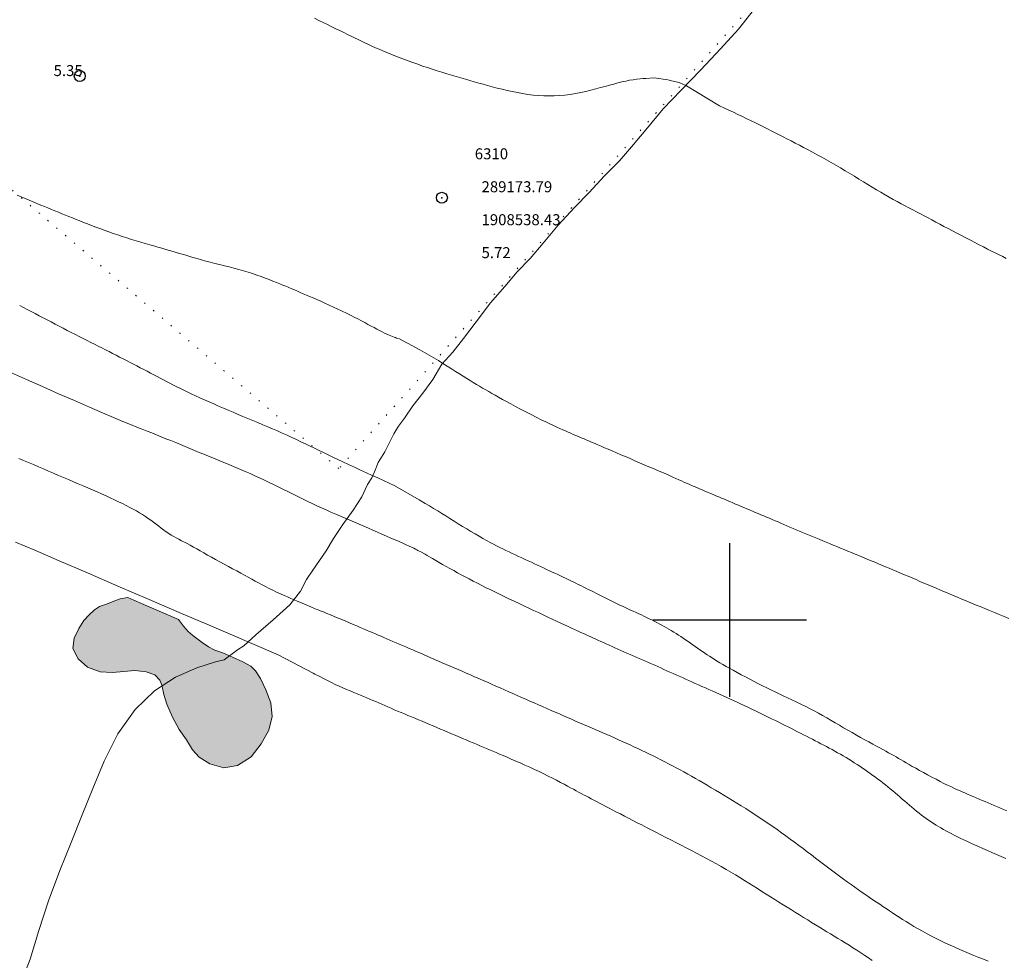
# Model space of a CAD drawing. Extents: x 288863 to 290113, y 1908127 to 1908937.
# Drawn here: x 289135 to 289225, y 1908469 to 1908555 of the extents above; entities that cross this region are included whole.
import ezdxf

# ---------------------------------------------------------------- set-up
doc = ezdxf.new("R2010")
doc.units = 0
doc.header["$MEASUREMENT"] = 0
doc.header["$PDMODE"] = 32
doc.header["$PDSIZE"] = -0.37
doc.linetypes.add('DOT2', pattern=[3.175, 0, -3.175])
for name, color, linetype in [('1TODAS1K', 7, 'Continuous'), ('ARBOLES', 90, 'Continuous'), ('CERCA', 1, 'Continuous'), ('COTA FOTOGRAMETRICA', 10, 'Continuous'), ('CURVA INTERMEDIA', 17, 'Continuous'), ('CURVA MAESTRA', 17, 'Continuous'), ('MANCHA DE AGUA', 7, 'Continuous'), ('PUNTO DE CONTROL', 12, 'Continuous'), ('SIMBOLO GRADICULA', 7, 'Continuous')]:
    doc.layers.add(name, color=color, linetype=linetype)
doc.styles.add('WMF-Times New Roman0', font='TIMES.TTF')
doc.linetypes.add('ZIGZAG', pattern='A,0.00254,-5.08,[131,ltypeshp.shx,S=5.08,R=0,X=-5.08,Y=0],-10.16,[131,ltypeshp.shx,S=5.08,R=180,X=5.08,Y=0],-5.08', length=20.32254)

msp = doc.modelspace()

# ---------------------------------------------------------------- hatches: boundary and pattern name
at = {"linetype": 'Continuous'}
msp.add_hatch(color=131, dxfattribs=at).paths.add_polyline_path([(289154.474, 1908496.732), (289154.752, 1908496.614), (289155.69, 1908496.185), (289156.398, 1908495.788), (289156.833, 1908495.361), (289157.286, 1908494.667), (289157.779, 1908493.647), (289158.23, 1908492.451), (289158.364, 1908491.195), (289158.06, 1908489.977), (289157.356, 1908488.734), (289156.456, 1908487.525), (289155.186, 1908486.748), (289153.956, 1908486.523), (289152.693, 1908486.911), (289151.705, 1908487.491), (289151.092, 1908488.188), (289150.54, 1908489.07), (289149.885, 1908490.012), (289149.291, 1908491.139), (289148.753, 1908492.323), (289148.496, 1908493.21), (289148.349, 1908493.937), (289148.329, 1908493.992), (289148.139, 1908494.512), (289147.666, 1908495.004), (289146.886, 1908495.269), (289145.853, 1908495.398), (289144.855, 1908495.301), (289143.81, 1908495.207), (289142.682, 1908495.262), (289141.556, 1908495.706), (289140.692, 1908496.461), (289140.216, 1908497.408), (289140.337, 1908498.346), (289140.743, 1908499.229), (289141.206, 1908499.941), (289141.688, 1908500.467), (289142.174, 1908500.926), (289142.624, 1908501.223), (289143.188, 1908501.406), (289144.037, 1908501.728), (289144.507, 1908501.918), (289145.203, 1908502.03), (289145.753, 1908501.797), (289146.455, 1908501.5), (289146.95, 1908501.291), (289149.814, 1908500.047), (289150.268, 1908499.434), (289150.708, 1908498.94), (289151.126, 1908498.585), (289151.97, 1908497.936), (289152.551, 1908497.545), (289153.144, 1908497.261), (289153.858, 1908496.992)])

# ---------------------------------------------------------------- linework, layer by layer
at = {"layer": 'ARBOLES', "color": 3, "linetype": 'ZIGZAG', "lineweight": 9, "ltscale": 0.05}
msp.add_lwpolyline([(289135.373, 1908466.678), (289136.313, 1908469.124), (289137.12, 1908471.734), (289137.985, 1908474.413), (289139.035, 1908477.201), (289140.045, 1908479.743), (289141.063, 1908482.265), (289142.014, 1908484.661), (289143.061, 1908487.141), (289144.3, 1908489.636), (289145.868, 1908491.84), (289147.654, 1908493.553), (289148.329, 1908493.992), (289149.552, 1908494.787), (289151.484, 1908495.651), (289153.191, 1908496.19), (289153.979, 1908496.378), (289154.461, 1908496.722), (289154.474, 1908496.732), (289155.196, 1908497.271), (289155.771, 1908497.655), (289156.859, 1908498.648), (289158.447, 1908499.994), (289159.974, 1908501.379), (289160.921, 1908502.632), (289161.472, 1908503.675), (289162.056, 1908504.534), (289162.665, 1908505.415), (289163.254, 1908506.287), (289163.942, 1908507.398), (289164.782, 1908508.694), (289165.713, 1908509.984), (289166.513, 1908511.219), (289167.041, 1908512.318), (289167.418, 1908512.937), (289167.672, 1908513.483), (289168.015, 1908514.317), (289168.602, 1908515.299), (289169.04, 1908516.141), (289169.435, 1908516.954), (289169.866, 1908517.628), (289170.407, 1908518.381), (289171.171, 1908519.492), (289172.061, 1908520.644), (289172.984, 1908521.875), (289173.804, 1908523.272), (289174.786, 1908524.386), (289175.772, 1908525.622), (289176.918, 1908527.133), (289178.232, 1908528.869), (289179.527, 1908530.366), (289180.668, 1908531.678), (289181.829, 1908532.889), (289183.014, 1908534.307), (289184.381, 1908535.944), (289185.867, 1908537.532), (289187.216, 1908538.898), (289188.617, 1908540.429), (289189.979, 1908541.79), (289191.241, 1908543.284), (289192.514, 1908544.805), (289193.951, 1908546.537), (289195.571, 1908548.225), (289197.371, 1908550.088), (289199.155, 1908551.987), (289200.792, 1908553.792), (289202.26, 1908555.636)], dxfattribs=at)
at = {"layer": 'CERCA', "color": 1, "linetype": 'DOT2', "lineweight": 20, "ltscale": 0.3, "elevation": 1.021}
msp.add_lwpolyline([(289205.234, 1908559.536), (289164.42, 1908513.778), (289131.522, 1908541.835), (289084.455, 1908581.576), (289046.118, 1908615.544), (289046.9, 1908636.259), (289046.9, 1908636.26)], dxfattribs=at)
at = {"layer": 'COTA FOTOGRAMETRICA'}
msp.add_point((289140.842, 1908549.513, 5.347), dxfattribs=at)
at = {"layer": 'CURVA INTERMEDIA', "color": 17, "linetype": 'Continuous', "lineweight": 9}
for points, elevation in [([(289162.196, 1908554.768), (289162.603, 1908554.576), (289163.004, 1908554.384), (289163.397, 1908554.195), (289163.781, 1908554.009), (289164.155, 1908553.826), (289164.518, 1908553.647), (289164.869, 1908553.474), (289165.207, 1908553.305), (289165.535, 1908553.142), (289165.855, 1908552.984), (289166.169, 1908552.829), (289166.482, 1908552.678), (289166.794, 1908552.529), (289167.109, 1908552.383), (289167.429, 1908552.238), (289167.756, 1908552.094), (289168.091, 1908551.95), (289168.434, 1908551.806), (289168.788, 1908551.66), (289169.154, 1908551.512), (289169.533, 1908551.361), (289169.924, 1908551.207), (289170.329, 1908551.051), (289170.744, 1908550.894), (289171.168, 1908550.737), (289171.599, 1908550.581), (289172.036, 1908550.428), (289172.477, 1908550.279), (289172.921, 1908550.134), (289173.365, 1908549.994), (289173.808, 1908549.858), (289174.248, 1908549.726), (289174.683, 1908549.598), (289175.111, 1908549.472), (289175.532, 1908549.349), (289175.943, 1908549.229), (289176.347, 1908549.11), (289176.748, 1908548.993), (289177.15, 1908548.877), (289177.555, 1908548.762), (289177.967, 1908548.648), (289178.391, 1908548.534), (289178.827, 1908548.42), (289179.275, 1908548.308), (289179.734, 1908548.2), (289180.201, 1908548.098), (289180.674, 1908548.003), (289181.152, 1908547.919), (289181.631, 1908547.846), (289182.112, 1908547.786), (289182.592, 1908547.742), (289183.073, 1908547.713), (289183.554, 1908547.701), (289184.036, 1908547.706), (289184.518, 1908547.73), (289185.001, 1908547.773), (289185.483, 1908547.836), (289185.963, 1908547.916), (289186.439, 1908548.009), (289186.908, 1908548.114), (289187.368, 1908548.225), (289187.816, 1908548.341), (289188.249, 1908548.458), (289188.667, 1908548.573), (289189.069, 1908548.684), (289189.457, 1908548.789)], 6.02), ([(289189.832, 1908548.888), (289190.195, 1908548.978), (289190.548, 1908549.058), (289190.891, 1908549.127), (289191.226, 1908549.182), (289191.547, 1908549.227), (289191.85, 1908549.261), (289192.129, 1908549.287), (289192.38, 1908549.305), (289193.137, 1908549.347)], 6.02), ([(289193.137, 1908549.347), (289194.383, 1908549.178), (289194.692, 1908549.09), (289195.399, 1908548.913), (289196.083, 1908548.615), (289199.059, 1908546.798), (289199.481, 1908546.606), (289199.907, 1908546.411), (289200.332, 1908546.214), (289200.754, 1908546.017), (289201.168, 1908545.822), (289201.572, 1908545.629), (289201.963, 1908545.439), (289202.343, 1908545.253), (289202.712, 1908545.07), (289203.075, 1908544.888), (289203.432, 1908544.707), (289203.787, 1908544.527), (289204.141, 1908544.346), (289204.496, 1908544.164), (289204.854, 1908543.981), (289205.216, 1908543.794), (289205.584, 1908543.605), (289205.959, 1908543.411), (289206.341, 1908543.211), (289206.733, 1908543.006), (289207.136, 1908542.794), (289207.547, 1908542.576), (289207.965, 1908542.351), (289208.388, 1908542.121), (289208.815, 1908541.886), (289209.243, 1908541.645), (289209.671, 1908541.399), (289210.097, 1908541.15), (289210.52, 1908540.897), (289210.94, 1908540.643), (289211.357, 1908540.389), (289211.769, 1908540.136), (289212.178, 1908539.885), (289212.581, 1908539.639), (289212.979, 1908539.398), (289213.372, 1908539.163), (289213.759, 1908538.934), (289214.141, 1908538.711), (289214.518, 1908538.495), (289214.888, 1908538.285), (289215.253, 1908538.082), (289215.612, 1908537.886), (289215.966, 1908537.696), (289216.316, 1908537.51), (289216.665, 1908537.327), (289217.011, 1908537.146), (289217.358, 1908536.965), (289217.706, 1908536.783), (289218.056, 1908536.598), (289218.41, 1908536.411), (289218.768, 1908536.22), (289219.133, 1908536.025), (289219.505, 1908535.827), (289219.887, 1908535.624), (289220.278, 1908535.417), (289220.68, 1908535.206), (289221.089, 1908534.991), (289221.502, 1908534.776), (289221.914, 1908534.562), (289222.321, 1908534.352), (289222.72, 1908534.148), (289223.106, 1908533.951), (289223.477, 1908533.763), (289223.834, 1908533.583), (289224.179, 1908533.41), (289224.516, 1908533.241), (289224.848, 1908533.076), (289225.176, 1908532.913)], 6.004), ([(289189.457, 1908548.789), (289189.832, 1908548.888)], 6.02), ([(289135.369, 1908528.617), (289135.713, 1908528.439), (289136.063, 1908528.258), (289136.416, 1908528.075), (289136.773, 1908527.888), (289137.133, 1908527.699), (289137.496, 1908527.509), (289137.862, 1908527.317), (289138.229, 1908527.125), (289138.597, 1908526.932), (289138.967, 1908526.741), (289139.336, 1908526.55), (289139.704, 1908526.361), (289140.071, 1908526.174), (289140.436, 1908525.988), (289140.797, 1908525.805), (289141.154, 1908525.624), (289141.505, 1908525.445), (289141.851, 1908525.269), (289142.191, 1908525.096), (289142.526, 1908524.925), (289142.857, 1908524.756), (289143.184, 1908524.588), (289143.508, 1908524.422), (289143.83, 1908524.257), (289144.149, 1908524.093), (289144.467, 1908523.93), (289144.784, 1908523.767), (289145.099, 1908523.604), (289145.413, 1908523.442), (289145.727, 1908523.28), (289146.04, 1908523.118), (289146.352, 1908522.955), (289146.663, 1908522.793), (289146.972, 1908522.632), (289147.278, 1908522.472), (289147.58, 1908522.314), (289147.878, 1908522.158), (289148.17, 1908522.005), (289148.457, 1908521.855), (289148.741, 1908521.706), (289149.027, 1908521.558), (289149.319, 1908521.408), (289149.62, 1908521.256), (289149.934, 1908521.099), (289150.265, 1908520.937), (289150.617, 1908520.769), (289150.987, 1908520.594), (289151.374, 1908520.414), (289151.774, 1908520.23), (289152.187, 1908520.044), (289152.609, 1908519.855), (289153.038, 1908519.665), (289153.471, 1908519.475), (289153.909, 1908519.284), (289154.351, 1908519.094), (289154.796, 1908518.905), (289155.243, 1908518.715), (289155.692, 1908518.526), (289156.143, 1908518.338), (289156.595, 1908518.15), (289157.046, 1908517.962), (289157.497, 1908517.774), (289157.946, 1908517.585), (289158.392, 1908517.396), (289158.834, 1908517.205), (289159.272, 1908517.012), (289159.705, 1908516.817), (289160.133, 1908516.62), (289160.557, 1908516.422), (289160.976, 1908516.223), (289161.391, 1908516.024), (289161.803, 1908515.825), (289162.212, 1908515.627), (289162.619, 1908515.429), (289163.029, 1908515.231), (289163.446, 1908515.029), (289163.877, 1908514.821), (289164.327, 1908514.607), (289164.8, 1908514.382), (289165.304, 1908514.146), (289165.837, 1908513.898), (289166.388, 1908513.644), (289166.937, 1908513.391), (289167.467, 1908513.149), (289167.959, 1908512.924), (289169.507, 1908512.22)], 4.015), ([(289134.618, 1908522.49), (289135.989, 1908521.885), (289137.442, 1908521.245), (289138.918, 1908520.597), (289140.36, 1908519.965), (289141.711, 1908519.376), (289142.913, 1908518.856), (289143.924, 1908518.425), (289144.76, 1908518.074), (289145.452, 1908517.79), (289146.03, 1908517.557), (289146.525, 1908517.361), (289146.968, 1908517.187), (289147.39, 1908517.022), (289147.816, 1908516.853), (289148.249, 1908516.679), (289148.687, 1908516.501), (289149.128, 1908516.32), (289149.57, 1908516.139), (289150.009, 1908515.957), (289150.444, 1908515.778), (289150.873, 1908515.601), (289151.296, 1908515.427), (289151.716, 1908515.255), (289152.132, 1908515.084), (289152.547, 1908514.914), (289152.961, 1908514.744), (289153.376, 1908514.574), (289153.792, 1908514.404), (289154.211, 1908514.232), (289154.631, 1908514.057), (289155.054, 1908513.88), (289155.48, 1908513.699), (289155.909, 1908513.514), (289156.34, 1908513.324), (289156.774, 1908513.128), (289157.21, 1908512.928), (289157.648, 1908512.723), (289158.087, 1908512.515), (289158.525, 1908512.304), (289158.962, 1908512.09), (289159.398, 1908511.875), (289159.831, 1908511.659), (289160.262, 1908511.443), (289160.692, 1908511.229), (289161.121, 1908511.016), (289161.55, 1908510.806), (289161.979, 1908510.6), (289162.409, 1908510.399), (289162.84, 1908510.203), (289163.272, 1908510.012), (289163.704, 1908509.825), (289164.136, 1908509.64), (289164.567, 1908509.457), (289164.997, 1908509.275), (289165.425, 1908509.093), (289165.851, 1908508.91), (289166.274, 1908508.726), (289166.695, 1908508.541), (289167.113, 1908508.357), (289167.528, 1908508.173), (289167.941, 1908507.991), (289168.35, 1908507.809), (289168.756, 1908507.63), (289169.153, 1908507.455), (289169.535, 1908507.286), (289169.898, 1908507.126), (289170.236, 1908506.976), (289170.543, 1908506.839), (289170.814, 1908506.717), (289171.044, 1908506.612), (289171.237, 1908506.522), (289171.395, 1908506.447), (289171.523, 1908506.385), (289171.624, 1908506.335), (289171.885, 1908506.202)], 3.013), ([(289135.29, 1908514.708), (289135.728, 1908514.52), (289136.171, 1908514.329), (289136.619, 1908514.137), (289137.071, 1908513.943), (289137.526, 1908513.747), (289137.984, 1908513.551), (289138.443, 1908513.355), (289138.901, 1908513.159), (289139.358, 1908512.965), (289139.812, 1908512.772), (289140.261, 1908512.581), (289140.706, 1908512.393), (289141.145, 1908512.206), (289141.578, 1908512.021), (289142.004, 1908511.838), (289142.422, 1908511.656), (289142.832, 1908511.475), (289143.231, 1908511.295), (289143.621, 1908511.117), (289144, 1908510.94), (289144.367, 1908510.764), (289144.721, 1908510.591), (289145.062, 1908510.419), (289145.388, 1908510.25), (289145.7, 1908510.082), (289145.998, 1908509.917), (289146.283, 1908509.751), (289146.557, 1908509.585), (289146.82, 1908509.417), (289147.075, 1908509.247), (289147.323, 1908509.073), (289147.563, 1908508.895), (289147.799, 1908508.714), (289148.031, 1908508.534), (289148.259, 1908508.357), (289148.485, 1908508.185), (289148.711, 1908508.021), (289148.936, 1908507.867), (289149.163, 1908507.726), (289149.392, 1908507.593), (289149.625, 1908507.466), (289149.863, 1908507.341), (289150.108, 1908507.215), (289150.362, 1908507.085)], 2.011), ([(289169.507, 1908512.22), (289171.736, 1908510.922), (289171.89, 1908510.835), (289172.288, 1908510.606), (289172.675, 1908510.378), (289173.053, 1908510.151), (289173.425, 1908509.923), (289173.793, 1908509.694), (289174.161, 1908509.464), (289174.531, 1908509.232), (289174.907, 1908508.997), (289175.29, 1908508.758), (289175.677, 1908508.52), (289176.065, 1908508.283), (289176.45, 1908508.051), (289176.826, 1908507.827), (289177.191, 1908507.613), (289177.541, 1908507.413), (289177.872, 1908507.228), (289178.186, 1908507.057), (289178.488, 1908506.898), (289178.78, 1908506.747), (289179.066, 1908506.604), (289179.348, 1908506.465), (289179.631, 1908506.329), (289179.917, 1908506.192), (289180.205, 1908506.056), (289180.496, 1908505.92), (289180.787, 1908505.784), (289181.078, 1908505.649), (289181.368, 1908505.514), (289181.657, 1908505.381), (289181.944, 1908505.248), (289182.227, 1908505.116), (289182.507, 1908504.986), (289182.784, 1908504.858), (289183.056, 1908504.731), (289183.324, 1908504.606), (289183.586, 1908504.483), (289183.844, 1908504.363), (289184.097, 1908504.244), (289184.345, 1908504.128), (289184.589, 1908504.013), (289184.829, 1908503.899), (289185.066, 1908503.787), (289185.299, 1908503.675), (289185.53, 1908503.565), (289185.759, 1908503.455), (289185.987, 1908503.345), (289186.214, 1908503.234), (289186.44, 1908503.123), (289186.667, 1908503.012), (289186.895, 1908502.898), (289187.125, 1908502.784), (289187.356, 1908502.667), (289187.588, 1908502.55), (289187.823, 1908502.431), (289188.059, 1908502.312), (289188.296, 1908502.193), (289188.535, 1908502.073), (289188.776, 1908501.953), (289189.018, 1908501.833), (289189.262, 1908501.713), (289189.506, 1908501.594), (289189.751, 1908501.476), (289189.997, 1908501.359), (289190.244, 1908501.242), (289190.49, 1908501.127), (289190.737, 1908501.013), (289190.983, 1908500.899), (289191.228, 1908500.787), (289191.472, 1908500.674), (289191.716, 1908500.562), (289191.957, 1908500.45), (289192.198, 1908500.338), (289192.436, 1908500.225), (289192.671, 1908500.111), (289192.905, 1908499.997), (289193.136, 1908499.881), (289193.365, 1908499.764), (289193.59, 1908499.646), (289193.813, 1908499.526), (289194.033, 1908499.404), (289194.252, 1908499.28), (289194.469, 1908499.153), (289194.685, 1908499.024), (289194.901, 1908498.892), (289195.117, 1908498.757), (289195.334, 1908498.618), (289195.552, 1908498.477), (289195.771, 1908498.333), (289195.989, 1908498.186), (289196.208, 1908498.038), (289196.426, 1908497.889), (289196.644, 1908497.738), (289196.861, 1908497.587), (289197.078, 1908497.435), (289197.296, 1908497.284), (289197.513, 1908497.133), (289197.732, 1908496.982), (289197.951, 1908496.834), (289198.173, 1908496.687), (289198.396, 1908496.541), (289198.625, 1908496.396), (289198.863, 1908496.249), (289199.114, 1908496.098), (289199.381, 1908495.941), (289199.668, 1908495.775), (289199.977, 1908495.599), (289200.313, 1908495.412), (289200.67, 1908495.215), (289201.044, 1908495.012), (289201.43, 1908494.805), (289201.823, 1908494.598), (289202.218, 1908494.393), (289202.61, 1908494.194), (289202.995, 1908494.002), (289203.375, 1908493.817), (289203.751, 1908493.636), (289204.126, 1908493.458), (289204.502, 1908493.28), (289204.882, 1908493.101), (289205.269, 1908492.919), (289205.662, 1908492.732), (289206.062, 1908492.54), (289206.466, 1908492.343), (289206.871, 1908492.142), (289207.276, 1908491.936), (289207.677, 1908491.727), (289208.073, 1908491.514), (289208.462, 1908491.298), (289208.845, 1908491.08), (289209.224, 1908490.858), (289209.602, 1908490.636), (289209.98, 1908490.412), (289210.361, 1908490.187), (289210.746, 1908489.962), (289211.137, 1908489.739), (289211.529, 1908489.517), (289211.919, 1908489.301), (289212.301, 1908489.09), (289212.671, 1908488.888), (289213.025, 1908488.696), (289213.356, 1908488.516), (289213.663, 1908488.349), (289213.948, 1908488.194), (289214.213, 1908488.049), (289214.462, 1908487.912), (289214.699, 1908487.78), (289214.928, 1908487.652), (289215.151, 1908487.524), (289215.373, 1908487.396), (289215.598, 1908487.265), (289215.83, 1908487.129), (289216.076, 1908486.986), (289216.338, 1908486.833), (289216.623, 1908486.67), (289216.935, 1908486.494), (289217.276, 1908486.304), (289217.64, 1908486.104), (289218.018, 1908485.899), (289218.402, 1908485.693), (289218.783, 1908485.492), (289219.151, 1908485.301), (289219.499, 1908485.124), (289219.819, 1908484.965), (289220.115, 1908484.822), (289220.391, 1908484.693), (289220.653, 1908484.574), (289220.904, 1908484.462), (289221.151, 1908484.354), (289221.398, 1908484.248), (289221.65, 1908484.139), (289221.906, 1908484.029), (289222.166, 1908483.916), (289222.431, 1908483.803), (289222.699, 1908483.688), (289222.971, 1908483.572), (289223.245, 1908483.456), (289223.523, 1908483.339), (289223.802, 1908483.221), (289224.084, 1908483.104), (289224.367, 1908482.986), (289224.651, 1908482.868), (289224.935, 1908482.75), (289225.219, 1908482.632)], 4.002), ([(289158.891, 1908496.81), (289154.515, 1908498.693), (289152.396, 1908499.605), (289149.89, 1908500.683), (289147.145, 1908501.864), (289144.309, 1908503.084), (289141.53, 1908504.279), (289138.956, 1908505.385), (289136.737, 1908506.338), (289134.984, 1908507.09)], 1.008), ([(289150.362, 1908507.085), (289150.625, 1908506.946), (289150.898, 1908506.796), (289151.184, 1908506.635), (289151.482, 1908506.465), (289151.794, 1908506.285), (289152.12, 1908506.098), (289152.462, 1908505.904), (289152.82, 1908505.703), (289153.195, 1908505.498), (289153.581, 1908505.289), (289153.973, 1908505.079), (289154.367, 1908504.869), (289154.757, 1908504.661), (289155.137, 1908504.457), (289155.502, 1908504.259), (289155.848, 1908504.069), (289156.179, 1908503.884), (289156.498, 1908503.706), (289156.811, 1908503.532), (289157.122, 1908503.362), (289157.435, 1908503.195), (289157.755, 1908503.029), (289158.084, 1908502.864), (289158.421, 1908502.702), (289158.761, 1908502.542), (289159.099, 1908502.387), (289159.432, 1908502.237), (289159.754, 1908502.094), (289160.063, 1908501.959), (289160.353, 1908501.833), (289160.623, 1908501.717), (289160.87, 1908501.611), (289161.093, 1908501.517), (289161.288, 1908501.434), (289161.863, 1908501.193)], 2.011), ([(289171.885, 1908506.202), (289172.27, 1908505.978), (289172.457, 1908505.868), (289172.685, 1908505.736), (289172.947, 1908505.584), (289173.237, 1908505.416), (289173.547, 1908505.238), (289173.872, 1908505.052), (289174.204, 1908504.864), (289174.54, 1908504.675), (289174.878, 1908504.488), (289175.22, 1908504.3), (289175.567, 1908504.111), (289175.922, 1908503.921), (289176.285, 1908503.729), (289176.658, 1908503.535), (289177.042, 1908503.337), (289177.435, 1908503.137), (289177.839, 1908502.935), (289178.25, 1908502.73), (289178.668, 1908502.525), (289179.093, 1908502.317), (289179.523, 1908502.109), (289179.957, 1908501.901), (289180.394, 1908501.693), (289180.832, 1908501.485), (289181.272, 1908501.277), (289181.71, 1908501.071), (289182.147, 1908500.865), (289182.581, 1908500.662), (289183.011, 1908500.461), (289183.433, 1908500.264), (289183.843, 1908500.072), (289184.239, 1908499.887), (289184.616, 1908499.712), (289184.971, 1908499.547), (289185.299, 1908499.394), (289185.6, 1908499.255), (289185.877, 1908499.128), (289186.133, 1908499.01), (289186.375, 1908498.899), (289186.607, 1908498.793), (289186.834, 1908498.69), (289187.061, 1908498.587), (289187.292, 1908498.483), (289187.527, 1908498.376), (289187.767, 1908498.268), (289188.011, 1908498.157), (289188.259, 1908498.045), (289188.512, 1908497.932), (289188.768, 1908497.817), (289189.028, 1908497.7), (289189.291, 1908497.582), (289189.557, 1908497.462), (289189.826, 1908497.342), (289190.098, 1908497.221), (289190.372, 1908497.1), (289190.649, 1908496.978), (289190.927, 1908496.856), (289191.207, 1908496.734), (289191.488, 1908496.611), (289191.769, 1908496.489), (289192.051, 1908496.366), (289192.332, 1908496.243), (289192.613, 1908496.12), (289192.893, 1908495.997), (289193.172, 1908495.874), (289193.451, 1908495.75), (289193.729, 1908495.626), (289194.008, 1908495.502), (289194.286, 1908495.377), (289194.566, 1908495.252), (289194.846, 1908495.127), (289195.127, 1908495.001), (289195.41, 1908494.874), (289195.695, 1908494.747), (289195.983, 1908494.618), (289196.274, 1908494.488), (289196.568, 1908494.356), (289196.866, 1908494.223), (289197.169, 1908494.089), (289197.475, 1908493.952), (289197.785, 1908493.814), (289198.1, 1908493.673), (289198.419, 1908493.531), (289198.742, 1908493.386), (289199.069, 1908493.239), (289199.4, 1908493.091), (289199.732, 1908492.941), (289200.066, 1908492.789), (289200.399, 1908492.637), (289200.73, 1908492.484), (289201.058, 1908492.331), (289201.383, 1908492.178), (289201.704, 1908492.025), (289202.022, 1908491.872), (289202.336, 1908491.72), (289202.647, 1908491.569), (289202.956, 1908491.419), (289203.261, 1908491.27), (289203.565, 1908491.122), (289203.865, 1908490.976), (289204.164, 1908490.83), (289204.46, 1908490.685), (289204.753, 1908490.541), (289205.044, 1908490.397), (289205.332, 1908490.254), (289205.617, 1908490.111), (289205.9, 1908489.968), (289206.18, 1908489.826), (289206.457, 1908489.685), (289206.73, 1908489.544), (289207, 1908489.406), (289207.267, 1908489.269), (289207.529, 1908489.133), (289207.789, 1908488.999), (289208.046, 1908488.866), (289208.301, 1908488.734), (289208.555, 1908488.6), (289208.808, 1908488.466), (289209.062, 1908488.331), (289209.316, 1908488.193), (289209.571, 1908488.054), (289209.826, 1908487.912), (289210.081, 1908487.768), (289210.336, 1908487.621), (289210.589, 1908487.471), (289210.842, 1908487.319), (289211.094, 1908487.163), (289211.344, 1908487.005), (289211.592, 1908486.844), (289211.839, 1908486.681), (289212.083, 1908486.517), (289212.325, 1908486.352), (289212.564, 1908486.185), (289212.8, 1908486.018), (289213.034, 1908485.851), (289213.265, 1908485.682), (289213.494, 1908485.512), (289213.722, 1908485.34), (289213.947, 1908485.166), (289214.171, 1908484.989), (289214.394, 1908484.81), (289214.616, 1908484.628), (289214.837, 1908484.444), (289215.057, 1908484.259), (289215.276, 1908484.072), (289215.495, 1908483.883), (289215.713, 1908483.694), (289215.93, 1908483.505), (289216.147, 1908483.316), (289216.364, 1908483.128), (289216.581, 1908482.942), (289216.798, 1908482.76), (289217.015, 1908482.58), (289217.233, 1908482.406), (289217.451, 1908482.236), (289217.67, 1908482.072), (289217.89, 1908481.913), (289218.111, 1908481.759), (289218.332, 1908481.61), (289218.555, 1908481.465), (289218.779, 1908481.325), (289219.004, 1908481.19), (289219.23, 1908481.058), (289219.458, 1908480.93), (289219.687, 1908480.805), (289219.917, 1908480.682), (289220.149, 1908480.562), (289220.382, 1908480.442), (289220.617, 1908480.324), (289220.858, 1908480.205), (289221.108, 1908480.083), (289221.374, 1908479.957), (289221.657, 1908479.824), (289221.964, 1908479.683), (289222.297, 1908479.532), (289222.66, 1908479.37), (289223.048, 1908479.199), (289223.455, 1908479.02), (289223.874, 1908478.838), (289224.299, 1908478.653), (289224.723, 1908478.47), (289225.14, 1908478.29)], 3.016), ([(289161.863, 1908501.193), (289162.28, 1908501.023), (289162.483, 1908500.94), (289162.73, 1908500.839), (289163.012, 1908500.724), (289163.323, 1908500.596), (289163.655, 1908500.46), (289164, 1908500.317), (289164.352, 1908500.171), (289164.702, 1908500.026), (289165.049, 1908499.88), (289165.39, 1908499.737), (289165.725, 1908499.596), (289166.049, 1908499.458), (289166.363, 1908499.325), (289166.664, 1908499.197), (289166.95, 1908499.075), (289167.225, 1908498.957), (289167.49, 1908498.843), (289167.75, 1908498.732), (289168.008, 1908498.621), (289168.265, 1908498.511), (289168.526, 1908498.399), (289168.794, 1908498.285), (289169.067, 1908498.169), (289169.347, 1908498.049), (289169.633, 1908497.928), (289169.925, 1908497.803), (289170.223, 1908497.675), (289170.527, 1908497.545), (289170.837, 1908497.412), (289171.152, 1908497.275), (289171.472, 1908497.136), (289171.796, 1908496.995), (289172.126, 1908496.851), (289172.459, 1908496.706), (289172.797, 1908496.558), (289173.138, 1908496.409), (289173.483, 1908496.259), (289173.832, 1908496.107), (289174.185, 1908495.953), (289174.543, 1908495.798), (289174.905, 1908495.641), (289175.272, 1908495.482), (289175.644, 1908495.321), (289176.02, 1908495.159), (289176.399, 1908494.995), (289176.782, 1908494.83), (289177.166, 1908494.664), (289177.553, 1908494.496), (289177.941, 1908494.326), (289178.329, 1908494.156), (289178.718, 1908493.985), (289179.106, 1908493.813), (289179.495, 1908493.64), (289179.884, 1908493.468), (289180.272, 1908493.295), (289180.659, 1908493.123), (289181.046, 1908492.952), (289181.432, 1908492.781), (289181.818, 1908492.611), (289182.202, 1908492.441), (289182.586, 1908492.272), (289182.969, 1908492.104), (289183.352, 1908491.936), (289183.734, 1908491.769), (289184.114, 1908491.603), (289184.493, 1908491.438), (289184.869, 1908491.274), (289185.243, 1908491.112), (289185.613, 1908490.951), (289185.979, 1908490.793), (289186.342, 1908490.636), (289186.7, 1908490.482), (289187.056, 1908490.328), (289187.409, 1908490.176), (289187.761, 1908490.023), (289188.112, 1908489.871), (289188.463, 1908489.718), (289188.814, 1908489.565), (289189.166, 1908489.41), (289189.519, 1908489.254), (289189.871, 1908489.097), (289190.224, 1908488.939), (289190.578, 1908488.779), (289190.931, 1908488.618), (289191.284, 1908488.455), (289191.637, 1908488.29), (289191.989, 1908488.124), (289192.342, 1908487.956), (289192.694, 1908487.786), (289193.045, 1908487.614), (289193.395, 1908487.441), (289193.745, 1908487.265), (289194.094, 1908487.087), (289194.443, 1908486.907), (289194.791, 1908486.725), (289195.138, 1908486.54), (289195.486, 1908486.352), (289195.833, 1908486.161), (289196.181, 1908485.968), (289196.53, 1908485.771), (289196.88, 1908485.571), (289197.233, 1908485.367), (289197.59, 1908485.158), (289197.952, 1908484.946), (289198.32, 1908484.729), (289198.694, 1908484.507), (289199.074, 1908484.281), (289199.459, 1908484.05), (289199.85, 1908483.813), (289200.245, 1908483.572), (289200.645, 1908483.326), (289201.048, 1908483.075), (289201.454, 1908482.819), (289201.863, 1908482.559), (289202.273, 1908482.294), (289202.684, 1908482.025), (289203.095, 1908481.752), (289203.505, 1908481.476), (289203.913, 1908481.196), (289204.319, 1908480.914), (289204.722, 1908480.629), (289205.122, 1908480.343), (289205.518, 1908480.054), (289205.911, 1908479.765), (289206.3, 1908479.476), (289206.685, 1908479.186), (289207.066, 1908478.898), (289207.442, 1908478.61), (289207.815, 1908478.324), (289208.185, 1908478.04), (289208.551, 1908477.759), (289208.915, 1908477.481), (289209.277, 1908477.207), (289209.638, 1908476.937), (289209.995, 1908476.672), (289210.351, 1908476.411), (289210.703, 1908476.156), (289211.051, 1908475.906), (289211.395, 1908475.662), (289211.735, 1908475.424), (289212.07, 1908475.192), (289212.399, 1908474.965), (289212.723, 1908474.745), (289213.04, 1908474.529), (289213.352, 1908474.319), (289213.656, 1908474.114), (289213.954, 1908473.913), (289214.244, 1908473.717), (289214.532, 1908473.523), (289214.82, 1908473.331), (289215.112, 1908473.137), (289215.413, 1908472.941), (289215.727, 1908472.741), (289216.057, 1908472.535), (289216.407, 1908472.322), (289216.775, 1908472.103), (289217.158, 1908471.881), (289217.555, 1908471.657), (289217.962, 1908471.434), (289218.377, 1908471.214), (289218.797, 1908470.998), (289219.221, 1908470.789), (289219.647, 1908470.587), (289220.076, 1908470.389), (289220.506, 1908470.197), (289220.937, 1908470.008), (289221.369, 1908469.822), (289221.801, 1908469.638), (289222.233, 1908469.456), (289222.665, 1908469.277), (289223.095, 1908469.102), (289223.523, 1908468.932)], 2.03), ([(289158.891, 1908496.81), (289162.076, 1908495.148), (289162.246, 1908495.063), (289162.633, 1908494.867), (289163.011, 1908494.675), (289163.381, 1908494.489), (289163.743, 1908494.308), (289164.098, 1908494.136), (289164.447, 1908493.972), (289164.789, 1908493.818), (289165.124, 1908493.673), (289165.452, 1908493.536), (289165.772, 1908493.405), (289166.084, 1908493.278), (289166.387, 1908493.156), (289166.68, 1908493.035), (289166.965, 1908492.916), (289167.241, 1908492.797), (289167.513, 1908492.678), (289167.782, 1908492.56), (289168.052, 1908492.44), (289168.323, 1908492.32), (289168.6, 1908492.199), (289168.883, 1908492.077), (289169.174, 1908491.953), (289169.47, 1908491.828), (289169.773, 1908491.701), (289170.08, 1908491.572), (289170.392, 1908491.443), (289170.709, 1908491.311), (289171.029, 1908491.178), (289171.352, 1908491.044), (289171.678, 1908490.908), (289172.007, 1908490.77), (289172.338, 1908490.632), (289172.671, 1908490.492), (289173.006, 1908490.351), (289173.341, 1908490.208), (289173.677, 1908490.066), (289174.014, 1908489.922), (289174.349, 1908489.779), (289174.684, 1908489.636), (289175.018, 1908489.495), (289175.349, 1908489.354), (289175.678, 1908489.216), (289176.003, 1908489.079), (289176.325, 1908488.944), (289176.642, 1908488.811), (289176.955, 1908488.68), (289177.261, 1908488.551), (289177.561, 1908488.424), (289177.855, 1908488.3), (289178.147, 1908488.175), (289178.442, 1908488.049), (289178.744, 1908487.92), (289179.058, 1908487.785), (289179.389, 1908487.643), (289179.743, 1908487.491), (289180.121, 1908487.329), (289180.52, 1908487.156), (289180.936, 1908486.976), (289181.362, 1908486.788), (289181.795, 1908486.594), (289182.227, 1908486.396), (289182.654, 1908486.195), (289183.072, 1908485.992), (289183.477, 1908485.79), (289183.867, 1908485.592), (289184.239, 1908485.398), (289184.592, 1908485.212), (289184.923, 1908485.035), (289185.23, 1908484.871), (289185.511, 1908484.72), (289185.77, 1908484.58), (289186.012, 1908484.45), (289186.243, 1908484.327), (289186.466, 1908484.208), (289186.686, 1908484.09), (289186.91, 1908483.972), (289187.14, 1908483.85), (289187.378, 1908483.724), (289187.626, 1908483.594), (289187.885, 1908483.458), (289188.154, 1908483.317), (289188.437, 1908483.17), (289188.733, 1908483.017), (289189.043, 1908482.856), (289189.368, 1908482.689), (289189.706, 1908482.514), (289190.057, 1908482.333), (289190.421, 1908482.145), (289190.798, 1908481.951), (289191.187, 1908481.75), (289191.587, 1908481.543), (289191.998, 1908481.331), (289192.419, 1908481.113), (289192.849, 1908480.891), (289193.288, 1908480.666), (289193.735, 1908480.437), (289194.188, 1908480.205), (289194.647, 1908479.972), (289195.111, 1908479.737), (289195.578, 1908479.5), (289196.046, 1908479.261), (289196.513, 1908479.02), (289196.979, 1908478.777), (289197.44, 1908478.533), (289197.897, 1908478.287), (289198.348, 1908478.04), (289198.794, 1908477.791), (289199.233, 1908477.541), (289199.667, 1908477.291), (289200.095, 1908477.04), (289200.517, 1908476.789), (289200.932, 1908476.538), (289201.342, 1908476.287), (289201.747, 1908476.037), (289202.147, 1908475.787), (289202.543, 1908475.538), (289202.936, 1908475.291), (289203.325, 1908475.044), (289203.713, 1908474.8), (289204.098, 1908474.557), (289204.481, 1908474.316), (289204.862, 1908474.077), (289205.24, 1908473.839), (289205.617, 1908473.604), (289205.991, 1908473.371), (289206.363, 1908473.14), (289206.733, 1908472.912), (289207.099, 1908472.687), (289207.461, 1908472.465), (289207.818, 1908472.247), (289208.17, 1908472.032), (289208.515, 1908471.823), (289208.854, 1908471.618), (289209.189, 1908471.416), (289209.521, 1908471.215), (289209.852, 1908471.013), (289210.186, 1908470.808), (289210.525, 1908470.6), (289210.869, 1908470.384), (289211.222, 1908470.161), (289211.579, 1908469.932), (289211.936, 1908469.699), (289212.29, 1908469.465), (289212.637, 1908469.231), (289212.971, 1908469)], 1)]:
    msp.add_lwpolyline(points, dxfattribs=dict(at, elevation=elevation))
at = {"layer": 'CURVA MAESTRA', "color": 17, "linetype": 'Continuous', "lineweight": 13}
for points, elevation in [([(289135.144, 1908538.662), (289135.512, 1908538.509), (289135.877, 1908538.357), (289136.239, 1908538.207), (289136.596, 1908538.059), (289136.946, 1908537.914), (289137.288, 1908537.773), (289137.621, 1908537.635), (289137.946, 1908537.501), (289138.266, 1908537.37), (289138.583, 1908537.24), (289138.897, 1908537.112), (289139.212, 1908536.983), (289139.529, 1908536.854), (289139.849, 1908536.724), (289140.175, 1908536.593), (289140.506, 1908536.46), (289140.844, 1908536.325), (289141.191, 1908536.189), (289141.546, 1908536.05), (289141.911, 1908535.909), (289142.287, 1908535.766), (289142.673, 1908535.622), (289143.068, 1908535.477), (289143.47, 1908535.332), (289143.88, 1908535.188), (289144.295, 1908535.047), (289144.714, 1908534.908), (289145.136, 1908534.772), (289145.559, 1908534.641), (289145.98, 1908534.513), (289146.397, 1908534.39), (289146.805, 1908534.27), (289147.204, 1908534.155), (289147.589, 1908534.044), (289147.96, 1908533.938), (289148.318, 1908533.835), (289148.667, 1908533.734), (289149.011, 1908533.635), (289149.352, 1908533.535), (289149.695, 1908533.434), (289150.043, 1908533.33), (289150.399, 1908533.223), (289150.763, 1908533.113), (289151.136, 1908533.002), (289151.518, 1908532.889), (289151.909, 1908532.777), (289152.31, 1908532.666), (289152.721, 1908532.557), (289153.141, 1908532.451), (289153.569, 1908532.347), (289154.002, 1908532.243), (289154.438, 1908532.137), (289154.874, 1908532.028), (289155.307, 1908531.914), (289155.735, 1908531.794), (289156.156, 1908531.668), (289156.567, 1908531.535), (289156.967, 1908531.399), (289157.355, 1908531.261), (289157.727, 1908531.123), (289158.083, 1908530.986), (289158.421, 1908530.854), (289158.74, 1908530.726), (289159.041, 1908530.604), (289159.328, 1908530.486), (289159.604, 1908530.37), (289159.871, 1908530.258), (289160.133, 1908530.147), (289160.392, 1908530.036), (289160.651, 1908529.925), (289160.915, 1908529.813), (289161.185, 1908529.697), (289161.467, 1908529.575), (289161.764, 1908529.447), (289162.078, 1908529.31), (289162.415, 1908529.163), (289162.775, 1908529.005), (289163.154, 1908528.837), (289163.547, 1908528.661), (289163.945, 1908528.48), (289164.345, 1908528.295), (289164.738, 1908528.11), (289165.119, 1908527.926), (289165.483, 1908527.746), (289165.83, 1908527.569), (289166.16, 1908527.396), (289166.477, 1908527.228), (289166.78, 1908527.065), (289167.072, 1908526.908), (289167.353, 1908526.756), (289167.624, 1908526.611), (289167.885, 1908526.473), (289168.134, 1908526.343)], 5.003), ([(289168.134, 1908526.343), (289168.37, 1908526.223)], 5.003), ([(289168.37, 1908526.223), (289168.592, 1908526.113), (289168.798, 1908526.013), (289168.988, 1908525.926), (289169.159, 1908525.852), (289169.312, 1908525.79), (289169.447, 1908525.739), (289169.565, 1908525.697), (289169.666, 1908525.664), (289169.951, 1908525.578)], 5.003), ([(289169.951, 1908525.578), (289170.482, 1908525.293), (289170.74, 1908525.155), (289171.053, 1908524.986), (289171.409, 1908524.792), (289171.799, 1908524.577), (289172.211, 1908524.346), (289172.636, 1908524.104), (289173.062, 1908523.854), (289173.48, 1908523.603), (289173.888, 1908523.351), (289174.285, 1908523.103), (289174.669, 1908522.859), (289175.04, 1908522.622), (289175.395, 1908522.395), (289175.735, 1908522.18), (289176.058, 1908521.978), (289176.367, 1908521.789), (289176.663, 1908521.609), (289176.951, 1908521.437), (289177.233, 1908521.271), (289177.511, 1908521.108), (289177.788, 1908520.946), (289178.067, 1908520.784), (289178.353, 1908520.618), (289178.652, 1908520.447), (289178.968, 1908520.269), (289179.306, 1908520.08), (289179.673, 1908519.878), (289180.073, 1908519.662), (289180.509, 1908519.43), (289180.971, 1908519.187), (289181.447, 1908518.94), (289181.927, 1908518.694), (289182.396, 1908518.455), (289182.844, 1908518.23), (289183.259, 1908518.025), (289183.631, 1908517.844), (289183.965, 1908517.686), (289184.267, 1908517.546), (289184.543, 1908517.422), (289184.8, 1908517.308), (289185.045, 1908517.201), (289185.285, 1908517.099), (289185.525, 1908516.996), (289185.766, 1908516.893), (289186.008, 1908516.79), (289186.251, 1908516.687), (289186.495, 1908516.583), (289186.74, 1908516.479), (289186.984, 1908516.375), (289187.231, 1908516.27), (289187.481, 1908516.162), (289187.74, 1908516.051), (289188.011, 1908515.934), (289188.299, 1908515.81), (289188.607, 1908515.678), (289188.94, 1908515.535), (289189.299, 1908515.381), (289189.683, 1908515.216), (289190.085, 1908515.044), (289190.501, 1908514.865), (289190.928, 1908514.682), (289191.359, 1908514.498), (289191.791, 1908514.313), (289192.219, 1908514.129), (289192.639, 1908513.949), (289193.049, 1908513.774), (289193.443, 1908513.604), (289193.82, 1908513.441), (289194.176, 1908513.287), (289194.507, 1908513.143), (289194.812, 1908513.009), (289195.093, 1908512.885), (289195.355, 1908512.769), (289195.602, 1908512.659), (289195.839, 1908512.553), (289196.071, 1908512.45), (289196.302, 1908512.349), (289196.535, 1908512.247), (289196.772, 1908512.145), (289197.011, 1908512.042), (289197.254, 1908511.939), (289197.498, 1908511.835), (289197.745, 1908511.731), (289197.994, 1908511.625), (289198.244, 1908511.519), (289198.496, 1908511.413), (289198.749, 1908511.306), (289199.003, 1908511.199), (289199.258, 1908511.091), (289199.513, 1908510.983), (289199.768, 1908510.875), (289200.024, 1908510.767), (289200.279, 1908510.659), (289200.535, 1908510.551), (289200.79, 1908510.443), (289201.046, 1908510.335), (289201.301, 1908510.227), (289201.557, 1908510.119), (289201.812, 1908510.011), (289202.068, 1908509.903), (289202.324, 1908509.795), (289202.58, 1908509.686), (289202.837, 1908509.578), (289203.094, 1908509.469), (289203.352, 1908509.36), (289203.611, 1908509.25), (289203.871, 1908509.14), (289204.133, 1908509.03), (289204.398, 1908508.918), (289204.665, 1908508.805), (289204.935, 1908508.69), (289205.209, 1908508.575), (289205.488, 1908508.457), (289205.77, 1908508.338), (289206.056, 1908508.217), (289206.346, 1908508.094), (289206.639, 1908507.971), (289206.935, 1908507.846), (289207.235, 1908507.721), (289207.538, 1908507.594), (289207.843, 1908507.467), (289208.152, 1908507.338), (289208.464, 1908507.209), (289208.779, 1908507.078), (289209.097, 1908506.946), (289209.419, 1908506.814), (289209.745, 1908506.68), (289210.073, 1908506.545), (289210.405, 1908506.409), (289210.739, 1908506.271), (289211.076, 1908506.133), (289211.415, 1908505.993), (289211.756, 1908505.853), (289212.099, 1908505.711), (289212.444, 1908505.568), (289212.789, 1908505.425), (289213.136, 1908505.281), (289213.482, 1908505.136), (289213.828, 1908504.992), (289214.174, 1908504.847), (289214.519, 1908504.702), (289214.864, 1908504.557), (289215.209, 1908504.411), (289215.555, 1908504.265), (289215.902, 1908504.118), (289216.252, 1908503.969), (289216.605, 1908503.819), (289216.961, 1908503.667), (289217.321, 1908503.513), (289217.684, 1908503.358), (289218.051, 1908503.202), (289218.422, 1908503.044), (289218.796, 1908502.884), (289219.175, 1908502.724), (289219.557, 1908502.563), (289219.944, 1908502.4), (289220.335, 1908502.236), (289220.731, 1908502.071), (289221.133, 1908501.903), (289221.54, 1908501.733), (289221.954, 1908501.56), (289222.373, 1908501.385), (289222.798, 1908501.208), (289223.228, 1908501.029), (289223.661, 1908500.848), (289224.097, 1908500.665), (289224.535, 1908500.482), (289224.974, 1908500.299), (289225.413, 1908500.116)], 5.018)]:
    msp.add_lwpolyline(points, dxfattribs=dict(at, elevation=elevation))
at = {"layer": 'MANCHA DE AGUA', "color": 131, "lineweight": 9}
msp.add_lwpolyline([(289154.474, 1908496.732), (289154.752, 1908496.614), (289155.69, 1908496.185), (289156.398, 1908495.788), (289156.833, 1908495.361), (289157.286, 1908494.667), (289157.779, 1908493.647), (289158.23, 1908492.451), (289158.364, 1908491.195), (289158.06, 1908489.977), (289157.356, 1908488.734), (289156.456, 1908487.525), (289155.186, 1908486.748), (289153.956, 1908486.523), (289152.693, 1908486.911), (289151.705, 1908487.491), (289151.092, 1908488.188), (289150.54, 1908489.07), (289149.885, 1908490.012), (289149.291, 1908491.139), (289148.753, 1908492.323), (289148.496, 1908493.21), (289148.349, 1908493.937), (289148.329, 1908493.992), (289148.139, 1908494.512), (289147.666, 1908495.004), (289146.886, 1908495.269), (289145.853, 1908495.398), (289144.855, 1908495.301), (289143.81, 1908495.207), (289142.682, 1908495.262), (289141.556, 1908495.706), (289140.692, 1908496.461), (289140.216, 1908497.408), (289140.337, 1908498.346), (289140.743, 1908499.229), (289141.206, 1908499.941), (289141.688, 1908500.467), (289142.174, 1908500.926), (289142.624, 1908501.223), (289143.188, 1908501.406), (289144.037, 1908501.728), (289144.507, 1908501.918), (289145.203, 1908502.03), (289145.753, 1908501.797), (289146.455, 1908501.5), (289146.95, 1908501.291), (289149.814, 1908500.047), (289150.268, 1908499.434), (289150.708, 1908498.94), (289151.126, 1908498.585), (289151.97, 1908497.936), (289152.551, 1908497.545), (289153.144, 1908497.261), (289153.858, 1908496.992), (289154.474, 1908496.732)], dxfattribs=at)
at = {"layer": 'MANCHA DE AGUA', "color": 131, "lineweight": 9, "elevation": 1.021}
msp.add_lwpolyline([(289154.474, 1908496.732), (289154.752, 1908496.614), (289155.69, 1908496.185), (289156.398, 1908495.788), (289156.833, 1908495.361), (289157.286, 1908494.667), (289157.779, 1908493.647), (289158.23, 1908492.451), (289158.364, 1908491.195), (289158.06, 1908489.977), (289157.356, 1908488.734), (289156.456, 1908487.525), (289155.186, 1908486.748), (289153.956, 1908486.523), (289152.693, 1908486.911), (289151.705, 1908487.491), (289151.092, 1908488.188), (289150.54, 1908489.07), (289149.885, 1908490.012), (289149.291, 1908491.139), (289148.753, 1908492.323), (289148.496, 1908493.21), (289148.349, 1908493.937), (289148.329, 1908493.992), (289148.139, 1908494.512), (289147.666, 1908495.004), (289146.886, 1908495.269), (289145.853, 1908495.398), (289144.855, 1908495.301), (289143.81, 1908495.207), (289142.682, 1908495.262), (289141.556, 1908495.706), (289140.692, 1908496.461), (289140.216, 1908497.408), (289140.337, 1908498.346), (289140.743, 1908499.229), (289141.206, 1908499.941), (289141.688, 1908500.467), (289142.174, 1908500.926), (289142.624, 1908501.223), (289143.188, 1908501.406), (289144.037, 1908501.728), (289144.507, 1908501.918), (289145.203, 1908502.03), (289145.753, 1908501.797), (289146.455, 1908501.5), (289146.95, 1908501.291), (289149.814, 1908500.047), (289150.268, 1908499.434), (289150.708, 1908498.94), (289151.126, 1908498.585), (289151.97, 1908497.936), (289152.551, 1908497.545), (289153.144, 1908497.261), (289153.858, 1908496.992), (289154.474, 1908496.732)], dxfattribs=at)
at = {"layer": 'PUNTO DE CONTROL'}
msp.add_point((289173.798, 1908538.436, 5.726), dxfattribs=at)
msp.add_point((289173.798, 1908538.436, 5.726), dxfattribs=at)
at = {"layer": 'SIMBOLO GRADICULA', "color": 5}
for points in [[(289200, 1908493), (289200, 1908500), (289200, 1908507)], [(289193, 1908500), (289200, 1908500), (289207, 1908500)]]:
    msp.add_lwpolyline(points, dxfattribs=at)

# ---------------------------------------------------------------- texts
at = {"layer": '1TODAS1K', "style": 'WMF-Times New Roman0'}
for s, p in [('5.35', (289138.457, 1908549.513)), ('6310', (289176.798, 1908541.936)), ('6310', (289176.798, 1908541.936)), ('  289173.79', (289176.798, 1908538.936)), ('  289173.79', (289176.798, 1908538.936)), ('  1908538.43', (289176.798, 1908535.936)), ('  1908538.43', (289176.798, 1908535.936)), ('  5.72', (289176.798, 1908532.936)), ('  5.72', (289176.798, 1908532.936))]:
    msp.add_text(s, height=1, dxfattribs=at).set_placement(p)

doc.saveas('drawing.dxf')
